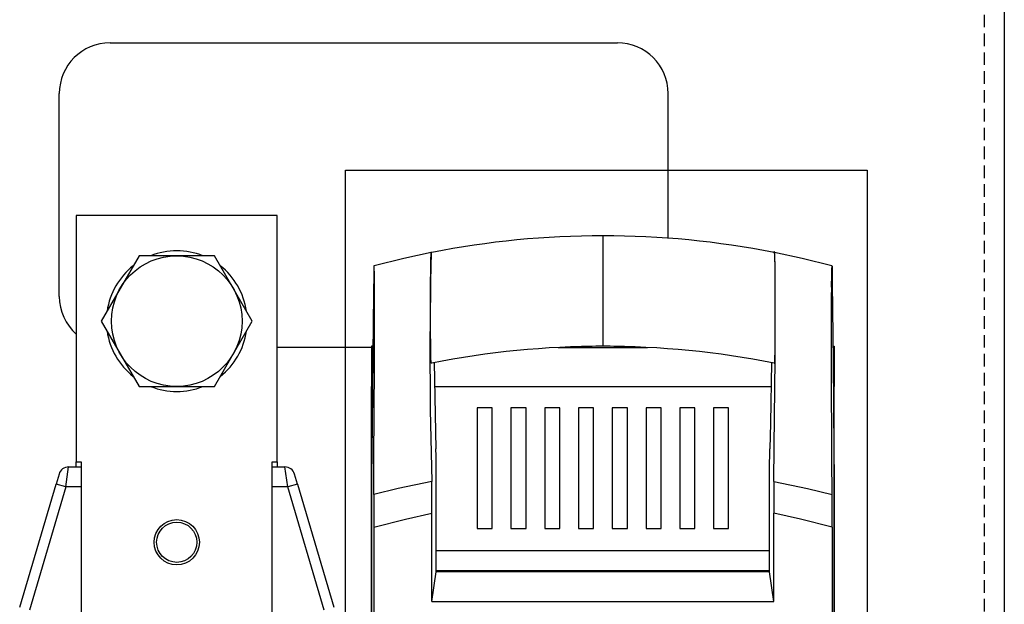
# Model space of a CAD drawing. Extents: x -3200 to 681, y 764 to 2683.
# Drawn here: x -1935 to -1837, y 2075 to 2133 of the extents above; entities that cross this region are included whole.
import ezdxf

# ---------------------------------------------------------------- set-up
doc = ezdxf.new("R2010")
doc.units = 0
doc.header["$MEASUREMENT"] = 0
doc.linetypes.add('HIDDEN', pattern=[0.375, 0.25, -0.125])
doc.layers.add('DIBUJO_INTERIOR', color=4, linetype='CONTINUOUS')

msp = doc.modelspace()

# ---------------------------------------------------------------- linework, layer by layer
at = {"layer": 'DIBUJO_INTERIOR', "linetype": 'HIDDEN', "ltscale": 5}
msp.add_line((-1839.114, 2233.067), (-1839.115, 1899.584), dxfattribs=at)
at = {"layer": 'DIBUJO_INTERIOR'}
for p, q in [((-1837.115, 2233.067), (-1837.115, 1899.584)), ((-1909.412, 2113.705), (-1929.412, 2113.705))]:
    msp.add_line(p, q, dxfattribs=at)
at = {"layer": 'DIBUJO_INTERIOR', "linetype": 'Continuous'}
for p, q in [((-1926.046, 2130.895), (-1875.59, 2130.895)), ((-1931.091, 2105.667), (-1931.091, 2125.849)), ((-1870.545, 2111.46), (-1870.545, 2125.849)), ((-1929.412, 2113.705), (-1929.412, 2089.206)), ((-1909.412, 2089.206), (-1909.412, 2113.705)), ((-1877.032, 2111.699), (-1877.032, 2109.083)), ((-1877.032, 2109.083), (-1877.032, 2103.317)), ((-1854.279, 2108.718), (-1854.277, 2108.717)), ((-1877.032, 2103.317), (-1877.032, 2100.7)), ((-1909.412, 2100.622), (-1899.796, 2100.622)), ((-1899.902, 2100.711), (-1900.031, 2100.711)), ((-1900.031, 2100.711), (-1900.031, 2096.711)), ((-1881.479, 2100.584), (-1872.585, 2100.584)), ((-1876.315, 2100.711), (-1877.749, 2100.711)), ((-1854.162, 2100.711), (-1854.033, 2100.711)), ((-1854.033, 2100.711), (-1854.033, 2096.711)), ((-1893.81, 2099.078), (-1893.639, 2090.488)), ((-1900.031, 1991.481), (-1900.031, 2096.711)), ((-1900.031, 2096.711), (-1899.942, 2096.711)), ((-1893.763, 2096.711), (-1860.3, 2096.711)), ((-1854.033, 2096.711), (-1854.122, 2096.711)), ((-1854.033, 1991.481), (-1854.033, 2096.711)), ((-1888.031, 2094.584), (-1889.531, 2094.584)), ((-1889.531, 2094.584), (-1889.531, 2082.584)), ((-1888.031, 2082.584), (-1888.031, 2094.584)), ((-1884.674, 2094.584), (-1886.174, 2094.584)), ((-1886.174, 2094.584), (-1886.174, 2082.584)), ((-1884.674, 2082.584), (-1884.674, 2094.584)), ((-1881.317, 2094.584), (-1882.817, 2094.584)), ((-1882.817, 2094.584), (-1882.817, 2082.584)), ((-1881.317, 2082.584), (-1881.317, 2094.584)), ((-1877.96, 2094.584), (-1879.46, 2094.584)), ((-1879.46, 2094.584), (-1879.46, 2082.584)), ((-1877.96, 2082.584), (-1877.96, 2094.584)), ((-1874.603, 2094.584), (-1876.103, 2094.584)), ((-1876.103, 2094.584), (-1876.103, 2082.584)), ((-1874.603, 2082.584), (-1874.603, 2094.584)), ((-1871.246, 2094.584), (-1872.746, 2094.584)), ((-1872.746, 2094.584), (-1872.746, 2082.584)), ((-1871.246, 2082.584), (-1871.246, 2094.584)), ((-1867.889, 2094.584), (-1869.389, 2094.584)), ((-1869.389, 2094.584), (-1869.389, 2082.584)), ((-1867.889, 2082.584), (-1867.889, 2094.584)), ((-1864.532, 2094.584), (-1866.032, 2094.584)), ((-1866.032, 2094.584), (-1866.032, 2082.584)), ((-1864.532, 2082.584), (-1864.532, 2094.584)), ((-1900.005, 2090.291), (-1900.031, 2087.652)), ((-1854.059, 2090.291), (-1854.033, 2087.652)), ((-1930.459, 2086.706), (-1930.164, 2088.706)), ((-1930.164, 2088.706), (-1928.912, 2088.706)), ((-1929.412, 2089.206), (-1928.912, 2089.206)), ((-1929.412, 2088.706), (-1929.412, 2089.206)), ((-1928.912, 2089.206), (-1928.912, 2073.86)), ((-1909.912, 2089.206), (-1909.412, 2089.206)), ((-1909.912, 2073.86), (-1909.912, 2089.206)), ((-1909.912, 2088.706), (-1908.66, 2088.706)), ((-1909.412, 2089.206), (-1909.412, 2088.706)), ((-1908.365, 2086.706), (-1908.66, 2088.706)), ((-1893.612, 2078.276), (-1893.612, 2089.105)), ((-1860.451, 2078.276), (-1860.451, 2089.105)), ((-1931.123, 2087.989), (-1931.418, 2086.989)), ((-1907.406, 2086.989), (-1907.701, 2087.989)), ((-1900.031, 2087.652), (-1900.031, 1990.703)), ((-1854.033, 2087.652), (-1854.033, 1990.703)), ((-1935.033, 2074.739), (-1931.418, 2086.989)), ((-1930.459, 2086.706), (-1934.074, 2074.456)), ((-1930.459, 2086.706), (-1931.418, 2086.989)), ((-1928.912, 2086.706), (-1930.459, 2086.706)), ((-1908.365, 2086.706), (-1909.912, 2086.706)), ((-1907.406, 2086.989), (-1908.365, 2086.706)), ((-1904.75, 2074.456), (-1908.365, 2086.706)), ((-1907.406, 2086.989), (-1903.791, 2074.739)), ((-1894.031, 2075.329), (-1894.031, 2084.097)), ((-1860.032, 2075.329), (-1860.032, 2084.097)), ((-1899.822, 2082.709), (-1899.822, 1994.332)), ((-1889.531, 2082.584), (-1888.031, 2082.584)), ((-1886.174, 2082.584), (-1884.674, 2082.584)), ((-1882.817, 2082.584), (-1881.317, 2082.584)), ((-1879.46, 2082.584), (-1877.96, 2082.584)), ((-1876.103, 2082.584), (-1874.603, 2082.584)), ((-1872.746, 2082.584), (-1871.246, 2082.584)), ((-1869.389, 2082.584), (-1867.889, 2082.584)), ((-1866.032, 2082.584), (-1864.532, 2082.584)), ((-1854.242, 2082.709), (-1854.242, 1994.332)), ((-1860.451, 2080.361), (-1893.612, 2080.361)), ((-1894.031, 2075.329), (-1893.612, 2078.276)), ((-1860.451, 2078.361), (-1893.612, 2078.361)), ((-1860.451, 2078.276), (-1893.612, 2078.276)), ((-1891.36, 2078.361), (-1891.36, 2078.276)), ((-1889.281, 2078.276), (-1889.281, 2078.361)), ((-1887.032, 2078.361), (-1887.032, 2078.276)), ((-1867.032, 2078.361), (-1867.032, 2078.276)), ((-1864.782, 2078.361), (-1864.782, 2078.276)), ((-1862.704, 2078.361), (-1862.704, 2078.276)), ((-1860.032, 2075.329), (-1860.451, 2078.276)), ((-1894.031, 2075.329), (-1860.032, 2075.329))]:
    msp.add_line(p, q, dxfattribs=at)
at = {"layer": 'DIBUJO_INTERIOR'}
for points in [[(-1902.632, 2118.224), (-1850.756, 2118.224), (-1850.756, 1949.346), (-1902.632, 1949.346)], [(-1923.165, 2109.705), (-1926.917, 2103.206), (-1923.165, 2096.706), (-1915.659, 2096.706), (-1911.907, 2103.206), (-1915.659, 2109.705)]]:
    msp.add_lwpolyline(points, close=True, dxfattribs=at)
at = {"layer": 'DIBUJO_INTERIOR', "linetype": 'Continuous'}
for points in [[(-1860.02, 2087.254), (-1859.99, 2090.747), (-1859.917, 2099.391), (-1859.907, 2100.61), (-1859.899, 2101.869), (-1859.894, 2103.17), (-1859.893, 2105.194), (-1859.898, 2107.196), (-1859.902, 2107.822), (-1859.907, 2108.405), (-1859.914, 2108.925), (-1859.923, 2109.36), (-1859.931, 2109.667), (-1859.941, 2109.884), (-1859.951, 2110), (-1859.961, 2110.032), (-1859.979, 2110.079), (-1859.997, 2110.147), (-1860.015, 2110.139), (-1860.032, 2109.954)], [(-1894.1, 2110.024), (-1896.833, 2109.45), (-1899.785, 2108.713)], [(-1894.056, 2099.026), (-1894.065, 2099.039), (-1894.104, 2099.032), (-1894.114, 2099.068), (-1894.124, 2099.192), (-1894.133, 2099.415), (-1894.142, 2099.725), (-1894.15, 2100.139), (-1894.157, 2100.627), (-1894.162, 2101.174), (-1894.165, 2101.761), (-1894.17, 2103.509), (-1894.17, 2105.437), (-1894.165, 2107.338), (-1894.161, 2107.9), (-1894.157, 2108.424), (-1894.149, 2108.969), (-1894.14, 2109.419), (-1894.129, 2109.753), (-1894.117, 2109.96), (-1894.094, 2110.099), (-1894.071, 2110.078), (-1894.049, 2110.044)], [(-1860.008, 2099.028), (-1860.002, 2099.02), (-1859.979, 2099.035), (-1859.967, 2099.024), (-1859.954, 2099.042), (-1859.941, 2099.165), (-1859.932, 2099.372), (-1859.923, 2099.669), (-1859.915, 2100.047), (-1859.909, 2100.494), (-1859.903, 2100.999), (-1859.9, 2101.547), (-1859.894, 2103.276), (-1859.893, 2105.038), (-1859.895, 2106.122), (-1859.898, 2107.191), (-1859.902, 2107.798), (-1859.906, 2108.366), (-1859.913, 2108.875), (-1859.921, 2109.308), (-1859.93, 2109.627), (-1859.94, 2109.858), (-1859.95, 2109.99), (-1859.96, 2110.031), (-1859.998, 2110.039), (-1860.008, 2110.054)], [(-1854.278, 2108.713), (-1857.231, 2109.45), (-1859.963, 2110.024)], [(-1899.828, 2108.197), (-1899.878, 2103.137), (-1899.98, 2092.86), (-1900.005, 2090.291)], [(-1899.817, 2108.709), (-1899.823, 2108.574), (-1899.828, 2108.197)], [(-1899.785, 2108.718), (-1899.801, 2108.713), (-1899.817, 2108.709)], [(-1854.247, 2108.709), (-1854.241, 2108.574), (-1854.236, 2108.197)], [(-1854.236, 2108.197), (-1854.223, 2106.953), (-1854.173, 2101.815), (-1854.147, 2099.246), (-1854.059, 2090.291)], [(-1899.755, 2100.273), (-1899.755, 2100.536), (-1899.753, 2101.835), (-1899.752, 2103.152), (-1899.752, 2104.423), (-1899.754, 2105.681), (-1899.755, 2106.04)], [(-1854.308, 2100.273), (-1854.309, 2100.536), (-1854.311, 2101.835), (-1854.312, 2103.152), (-1854.311, 2104.423), (-1854.309, 2105.681), (-1854.309, 2106.04)], [(-1899.815, 2085.961), (-1899.8, 2089.456), (-1899.761, 2098.748), (-1899.757, 2099.638)], [(-1899.757, 2099.638), (-1899.756, 2099.95), (-1899.755, 2100.273)], [(-1854.306, 2099.638), (-1854.307, 2099.95), (-1854.308, 2100.273)], [(-1854.248, 2085.961), (-1854.263, 2089.456), (-1854.303, 2098.748), (-1854.306, 2099.638)], [(-1860.253, 2099.078), (-1860.373, 2093.047), (-1860.424, 2090.487)], [(-1893.612, 2089.105), (-1893.626, 2089.798), (-1893.639, 2090.488)], [(-1860.451, 2089.105), (-1860.438, 2089.798), (-1860.424, 2090.488)], [(-1894.044, 2087.254), (-1897.388, 2086.553), (-1899.815, 2085.961)], [(-1860.02, 2087.254), (-1856.676, 2086.553), (-1854.248, 2085.961)], [(-1899.822, 2082.709), (-1896.67, 2083.517), (-1894.031, 2084.097)], [(-1854.242, 2082.709), (-1857.394, 2083.517), (-1860.032, 2084.097)]]:
    msp.add_lwpolyline(points, dxfattribs=at)
at = {"layer": 'DIBUJO_INTERIOR'}
msp.add_circle((-1919.412, 2103.206), 6.5, dxfattribs=at)
at = {"layer": 'DIBUJO_INTERIOR', "linetype": 'Continuous'}
for radius in [2.25, 2]:
    msp.add_circle((-1919.412, 2081.206), radius, dxfattribs=at)
for centre, radius, start, end in [((-1926.046, 2125.849), 5.046, 90, 180), ((-1875.59, 2125.849), 5.046, 0, 90), ((-1877.027, 2023.731), 87.968, 90.00341, 101.15971), ((-1877.037, 2023.729), 87.97, 78.84041, 89.99652), ((-1485.174, 2099.686), 409.059, 178.55058, 181.74146), ((-1943.271, 2106.896), 43.525, 358.87317, 2.39903), ((-1810.792, 2106.896), 43.525, 177.60097, 181.12683), ((-1926.046, 2105.667), 5.046, 180, 228.1535), ((-1877.026, 2012.717), 87.983, 90.00395, 101.16164), ((-1877.038, 2012.716), 87.984, 78.83865, 89.99599), ((-1930.164, 2087.706), 1, 90, 163.55962), ((-1908.66, 2087.706), 1, 16.44038, 90), ((-2269.36, 2084.175), 375.329, 359.98809, 0.47016), ((-1484.49, 2084.174), 375.543, 179.52998, 180.01177), ((-1113.429, 2082.767), 786.392, 179.767298, 180.004235), ((-2640.174, 2082.768), 785.932, 359.995696, 0.232772)]:
    msp.add_arc(centre, radius, start, end, dxfattribs=at)
at = {"layer": 'DIBUJO_INTERIOR'}
for start, end in [(68.21321, 111.78679), (128.21321, 171.78679), (8.21321, 51.78679), (188.21321, 231.78679), (308.21321, 351.78679), (248.21321, 291.78679)]:
    msp.add_arc((-1919.412, 2103.206), 7, start, end, dxfattribs=at)

doc.saveas('drawing.dxf')
